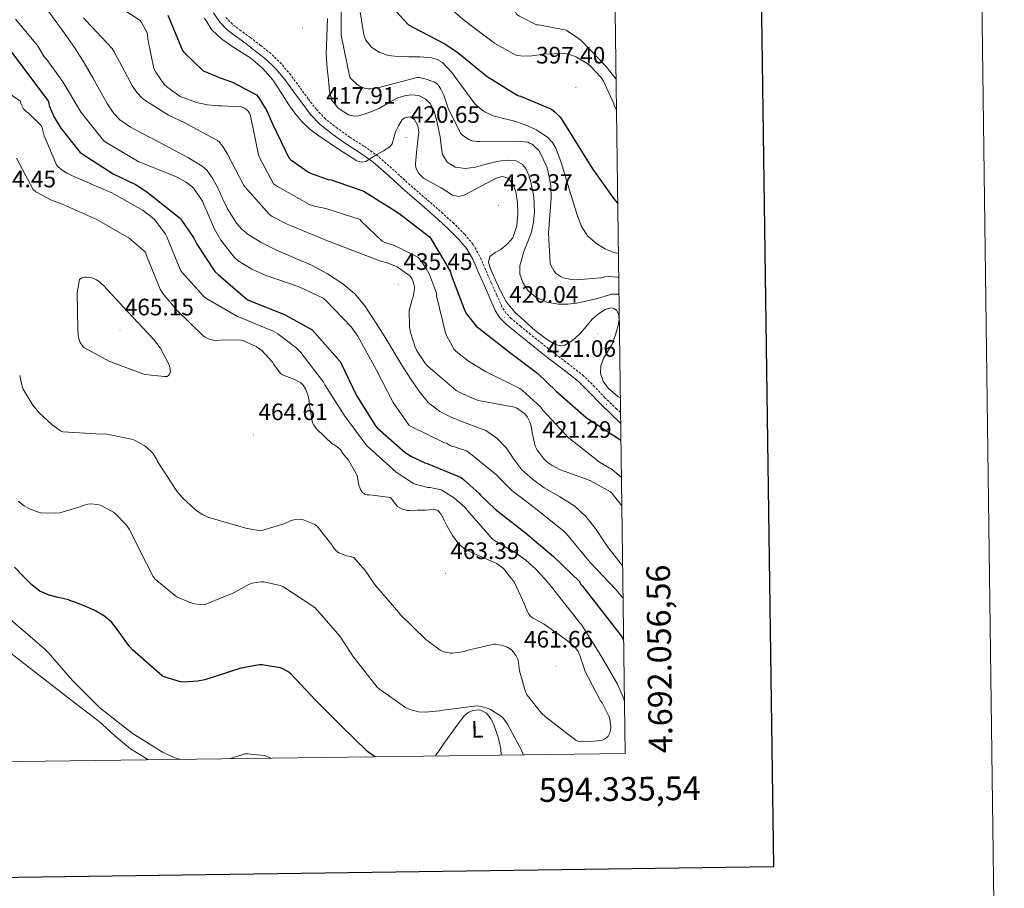
# Model space of a CAD drawing. Units: metres. Extents: x 590001 to 594495, y 4691606 to 4694634.
# Drawn here: x 594081 to 594495, y 4692000 to 4692366 of the extents above; entities that cross this region are included whole.
import ezdxf
from ezdxf.enums import TextEntityAlignment as Align

# ---------------------------------------------------------------- set-up
doc = ezdxf.new("R2010")
doc.units = ezdxf.units.M
doc.header["$MEASUREMENT"] = 0
doc.linetypes.add('TRAZOSX2', pattern=[1.5, 1, -0.5])
for name, color, linetype, lineweight in [('Carátula', 7, 'Continuous', 5), ('Level 21', 19, 'Continuous', 0), ('Level 36', 19, 'Continuous', 40), ('Level 37', 92, 'Continuous', 0), ('Level 4', 36, 'Continuous', 30), ('Level 41', 19, 'Continuous', 0), ('Level 5', 36, 'Continuous', 0), ('Level 61', 19, 'Continuous', 0), ('Level 63', 7, 'Continuous', 0), ('Level 7', 1, 'Continuous', 0)]:
    doc.layers.add(name, color=color, linetype=linetype, lineweight=lineweight)
doc.styles.add('Arial', font='ARIAL.TTF', dxfattribs={"height": 0.2})

# ---------------------------------------------------------------- blocks, each defined once
blk = doc.blocks.new('5PATER')
at = {"layer": 'Carátula', "linetype": 'Continuous', "lineweight": 5}
h = blk.add_hatch(color=250, dxfattribs=at)
edge = h.paths.add_edge_path()
edge.add_ellipse((0, 0), major_axis=(-1.33, -1.34), ratio=0.999422, start_angle=0, end_angle=360)

msp = doc.modelspace()

# ---------------------------------------------------------------- linework, layer by layer
at = {"layer": 'Level 21', "color": 19, "linetype": 'Continuous', "lineweight": 0}
msp.add_polyline3d([(594333.67, 4692195.81, 421.67), (594329.83, 4692199.39, 421.54), (594324.79, 4692204.27, 421.39), (594320.46, 4692208.9, 421.3), (594315.96, 4692213.36, 421.2), (594309.88, 4692218.1, 421.04), (594303.73, 4692222.76, 420.88), (594298.74, 4692226.73, 420.81), (594293.75, 4692230.7, 420.75), (594289.57, 4692234.09, 420.6), (594285.43, 4692237.55, 420.43), (594282.85, 4692240.19, 420.38), (594280.89, 4692243.31, 420.37), (594278.55, 4692248.45, 420.4), (594276.28, 4692253.61, 420.5), (594273.86, 4692259.25, 420.67), (594271.41, 4692264.88, 420.88), (594268.87, 4692269.31, 421.12), (594265.59, 4692273.26, 421.33), (594261.23, 4692277.62, 421.4), (594256.69, 4692281.77, 421.39), (594249.75, 4692287.79, 421.35), (594242.81, 4692293.81, 421.26), (594236.19, 4692299.87, 421.08), (594229.49, 4692305.84, 420.75), (594223.75, 4692309.88, 420.31), (594217.85, 4692313.71, 419.73), (594212.4, 4692317.53, 418.96), (594207.16, 4692321.65, 418.26), (594203.11, 4692325.94, 418.07), (594199.48, 4692330.61, 418.19), (594195.84, 4692335.61, 418.48), (594192.18, 4692340.59, 418.77), (594188.43, 4692345.09, 418.96), (594184.25, 4692349.17, 418.96), (594180.05, 4692352.51, 418.75), (594175.8, 4692355.76, 418.51), (594171.88, 4692358.61, 418.29), (594167.99, 4692361.52, 418.06), (594164.84, 4692364.88, 417.82), (594162.17, 4692368.69, 417.74)], dxfattribs=at)
at = {"layer": 'Level 21', "color": 19, "linetype": 'TRAZOSX2', "lineweight": 0}
msp.add_polyline3d([(594333.61, 4692200.24, 421.59), (594332.03, 4692201.71, 421.54), (594327.07, 4692206.51, 421.39), (594322.75, 4692211.13, 421.3), (594318.07, 4692215.76, 421.2), (594311.82, 4692220.63, 421.04), (594305.69, 4692225.29, 420.88), (594300.73, 4692229.23, 420.81), (594295.75, 4692233.19, 420.75), (594291.6, 4692236.56, 420.6), (594287.6, 4692239.9, 420.43), (594285.37, 4692242.18, 420.38), (594283.71, 4692244.83, 420.37), (594281.47, 4692249.76, 420.4), (594279.21, 4692254.89, 420.5), (594276.79, 4692260.51, 420.67), (594274.27, 4692266.31, 420.88), (594271.5, 4692271.14, 421.12), (594267.95, 4692275.42, 421.33), (594263.44, 4692279.93, 421.4), (594258.82, 4692284.16, 421.39), (594251.84, 4692290.2, 421.35), (594244.93, 4692296.19, 421.26), (594238.33, 4692302.24, 421.08), (594231.48, 4692308.34, 420.75), (594225.54, 4692312.53, 420.31), (594219.63, 4692316.36, 419.73), (594214.3, 4692320.09, 418.96), (594209.32, 4692324.01, 418.26), (594205.54, 4692328.02, 418.07), (594202.03, 4692332.53, 418.19), (594198.42, 4692337.49, 418.48), (594194.7, 4692342.56, 418.77), (594190.78, 4692347.26, 418.96), (594186.36, 4692351.56, 418.96), (594182.02, 4692355.03, 418.75), (594177.71, 4692358.32, 418.51), (594173.78, 4692361.18, 418.29), (594170.13, 4692363.91, 418.06), (594167.32, 4692366.9, 417.82)], dxfattribs=at)
at = {"layer": 'Level 36', "color": 92, "linetype": 'Continuous', "lineweight": 0}
for points in [[(593993.33, 4692169.01, 436.56), (594002.78, 4692160.84, 436.86), (594012.28, 4692152.75, 437.26), (594023.69, 4692143.58, 438.2), (594034.93, 4692134.19, 439.12), (594045.65, 4692124.46, 439.62), (594056.37, 4692114.73, 440.13), (594065.01, 4692107.95, 440.67), (594073.65, 4692101.17, 441.21), (594085.03, 4692092.29, 441.95), (594096.43, 4692083.44, 442.69), (594105.2, 4692076.68, 443.2), (594113.97, 4692069.93, 443.58), (594120.5, 4692064.03, 443.7), (594127.28, 4692058.48, 443.58), (594133.65, 4692054.48, 443.39), (594134.57, 4692053.9, 443.36)], [(594255.64, 4692055.5, 450.71), (594259.7, 4692061.29, 451.84), (594263.66, 4692066.91, 453.47), (594267.82, 4692072.43, 454.53), (594269.47, 4692073.79, 454.53), (594271.41, 4692074.67, 454.53), (594274.38, 4692074.87, 454.53), (594277.23, 4692073.45, 454.53), (594279.18, 4692070.97, 454.53), (594280.43, 4692068.2, 454.53), (594282.09, 4692063.36, 454.3), (594283.18, 4692058.48, 453.76), (594283.39, 4692055.87, 453.39)]]:
    msp.add_polyline3d(points, dxfattribs=at)
at = {"layer": 'Level 4', "color": 36, "linetype": 'Continuous', "lineweight": 30}
for points in [[(594233.78, 4692375.15, 400.01), (594244.31, 4692363.66, 400.01), (594245.82, 4692362.8, 400.01), (594259.7, 4692355.69, 400.01), (594265.27, 4692351.88, 400.01), (594277.5, 4692341.9, 400.01), (594290.42, 4692333.93, 400.01), (594291.54, 4692333.61, 400.01), (594304.5, 4692328.11, 400.01), (594306.07, 4692326.92, 400.01), (594308.12, 4692324.88, 400.01), (594308.6, 4692324.2, 400.01), (594321.78, 4692303.02, 400.01), (594330.84, 4692290.28, 400.01), (594332.42, 4692288.57, 400.01)], [(594142.97, 4692367.79, 425.01), (594149.14, 4692352.88, 425.01), (594149.72, 4692352.11, 425.01), (594157.82, 4692344.37, 425.01), (594158.97, 4692343.85, 425.01), (594164.95, 4692341.35, 425.01), (594170.14, 4692339.47, 425.01), (594180.28, 4692334.25, 425.01), (594181.3, 4692332.97, 425.01), (594184.7, 4692327.37, 425.01), (594187.1, 4692321.97, 425.01), (594193.97, 4692307.57, 425.01), (594194.77, 4692306.8, 425.01), (594202.17, 4692301.55, 425.01), (594203.29, 4692301.01, 425.01), (594210.55, 4692298.54, 425.01), (594211.8, 4692298.29, 425.01), (594225.49, 4692293.55, 425.01), (594227.09, 4692292.62, 425.01), (594240.31, 4692284.3, 425.01), (594253.24, 4692274.25, 425.01), (594253.91, 4692273.39, 425.01), (594261.85, 4692259.79, 425.01), (594262.45, 4692257.93, 425.01), (594267.99, 4692243.18, 425.01), (594268.76, 4692241.81, 425.01), (594272.89, 4692236.65, 425.01), (594273.94, 4692235.79, 425.01), (594286.84, 4692225.68, 425.01), (594298.87, 4692216.69, 425.01), (594306.58, 4692209.2, 425.01), (594319.28, 4692198.06, 425.01), (594320.47, 4692197.36, 425.01), (594333.33, 4692188.94, 425.01), (594333.77, 4692188.57, 425.01)], [(594073.37, 4692357.04, 450.01), (594092.7, 4692331.41, 450.01), (594092.76, 4692330.38, 450.01), (594093.08, 4692329.3, 450.01), (594095.06, 4692324.75, 450.01), (594097.82, 4692320.11, 450.01), (594105.97, 4692309.9, 450.01), (594106.87, 4692309.33, 450.01), (594119.86, 4692300.88, 450.01), (594129.59, 4692296.18, 450.01), (594133.68, 4692293.61, 450.01), (594135.99, 4692291.79, 450.01), (594147.73, 4692282.45, 450.01), (594148.37, 4692281.74, 450.01), (594153.88, 4692273.78, 450.01), (594155.13, 4692271.25, 450.01), (594162.77, 4692259.66, 450.01), (594164.18, 4692258.38, 450.01), (594176.31, 4692247.92, 450.01), (594177.97, 4692247.18, 450.01), (594192.02, 4692241.58, 450.01), (594203.77, 4692235.12, 450.01), (594215.41, 4692221.87, 450.01), (594215.89, 4692220.91, 450.01), (594222.48, 4692207.37, 450.01), (594230.39, 4692194.61, 450.01), (594231.25, 4692193.71, 450.01), (594242.93, 4692183.37, 450.01), (594245.56, 4692181.68, 450.01), (594251.22, 4692178.99, 450.01), (594252.18, 4692178.7, 450.01), (594266.48, 4692172.81, 450.01), (594267.54, 4692172.08, 450.01), (594274.1, 4692166.13, 450.01), (594274.71, 4692165.36, 450.01), (594280.82, 4692159.47, 450.01), (594293.59, 4692149.55, 450.01), (594305.46, 4692139.57, 450.01), (594316.34, 4692128.97, 450.01), (594316.98, 4692127.79, 450.01), (594317.62, 4692126.99, 450.01), (594333.88, 4692106.13, 450.01), (594334.9, 4692104.41, 450.01)], [(594230.32, 4692055.17, 450.01), (594228.57, 4692056.17, 450.01), (594227.03, 4692057.33, 450.01), (594215.9, 4692068.21, 450.01), (594205.18, 4692079.02, 450.01), (594194.84, 4692089.93, 450.01), (594193.88, 4692090.73, 450.01), (594191.35, 4692092.24, 450.01), (594190.26, 4692092.69, 450.01), (594182.55, 4692093.87, 450.01), (594181.53, 4692093.87, 450.01), (594173.72, 4692092.43, 450.01), (594158.52, 4692087.6, 450.01), (594155.51, 4692087.02, 450.01), (594149.69, 4692086.64, 450.01), (594148.22, 4692086.77, 450.01), (594141.75, 4692088.69, 450.01), (594140.54, 4692089.26, 450.01), (594128.12, 4692100.27, 450.01), (594126.84, 4692101.62, 450.01), (594124.31, 4692105.14, 450.01), (594121.78, 4692108.66, 450.01), (594119.29, 4692111.76, 450.01), (594116.31, 4692114.45, 450.01), (594112.45, 4692116.69, 450.01), (594108.37, 4692118.45, 450.01), (594104.45, 4692119.98, 450.01), (594100.5, 4692121.39, 450.01), (594096.75, 4692122.33, 450.01), (594092.98, 4692123.28, 450.01), (594089.08, 4692124.95, 450.01), (594085.72, 4692127.44, 450.01), (594082.04, 4692131.26, 450.01), (594078.36, 4692135.09, 450.01)]]:
    msp.add_polyline3d(points, dxfattribs=at)
at = {"layer": 'Level 5', "color": 36, "linetype": 'Continuous', "lineweight": 0}
for points in [[(594250.99, 4692398.28, 390.01), (594258.16, 4692396.33, 390.01), (594259.82, 4692396.52, 390.01), (594266.86, 4692396.4, 390.01), (594267.95, 4692396.17, 390.01), (594272.36, 4692394.64, 390.01), (594273.13, 4692394.22, 390.01), (594274.99, 4692392.84, 390.01), (594275.66, 4692392.14, 390.01), (594278.92, 4692387.69, 390.01), (594282.54, 4692381.16, 390.01), (594290, 4692368.08, 390.01), (594291.02, 4692367.34, 390.01), (594298.25, 4692363.76, 390.01), (594299.12, 4692363.72, 390.01), (594310.32, 4692361.64, 390.01), (594311.15, 4692361.23, 390.01), (594316.01, 4692357.96, 390.01), (594317.04, 4692357.04, 390.01), (594327.56, 4692346.16, 390.01), (594331.72, 4692340.97, 390.01)], [(594256.5, 4692375.4, 395.01), (594267.99, 4692365.42, 395.01), (594280.57, 4692355.95, 395.01), (594289.27, 4692351.08, 395.01), (594290.3, 4692350.83, 395.01), (594292.92, 4692350.51, 395.01), (594296.22, 4692350.57, 395.01), (594301.34, 4692351.37, 395.01), (594309.98, 4692351.63, 395.01), (594310.94, 4692351.5, 395.01), (594313.53, 4692350.76, 395.01), (594315.1, 4692350.09, 395.01), (594319.54, 4692347.44, 395.01), (594320.73, 4692346.48, 395.01), (594325.5, 4692341.52, 395.01), (594326.46, 4692339.95, 395.01), (594330.78, 4692330.35, 395.01), (594331.06, 4692329.39, 395.01), (594331.89, 4692327.79, 395.01)], [(594119.96, 4692372.97, 430.01), (594131.29, 4692365.45, 430.01), (594131.86, 4692364.69, 430.01), (594134.14, 4692360.65, 430.01), (594134.33, 4692359.79, 430.01), (594134.49, 4692357.58, 430.01), (594135.82, 4692351.49, 430.01), (594137.08, 4692345.23, 430.01), (594137.82, 4692343.76, 430.01), (594141.56, 4692338.45, 430.01), (594142.39, 4692337.65, 430.01), (594147.13, 4692334.13, 430.01), (594148.18, 4692333.55, 430.01), (594154.97, 4692330.99, 430.01), (594159.58, 4692329.9, 430.01), (594164.22, 4692329.49, 430.01), (594165.59, 4692329.58, 430.01), (594173.98, 4692329.13, 430.01), (594175.19, 4692328.62, 430.01), (594176.12, 4692327.95, 430.01), (594176.76, 4692327.28, 430.01), (594177.46, 4692326.16, 430.01), (594177.78, 4692325.33, 430.01), (594178.1, 4692323.98, 430.01), (594181.14, 4692308.85, 430.01), (594181.53, 4692307.76, 430.01), (594187.51, 4692296.62, 430.01), (594189.08, 4692295.53, 430.01), (594202.58, 4692287.89, 430.01), (594204.6, 4692287.18, 430.01), (594209.56, 4692286.22, 430.01), (594223.93, 4692281.61, 430.01), (594224.44, 4692280.97, 430.01), (594233.21, 4692272.56, 430.01), (594234.1, 4692272.11, 430.01), (594238.36, 4692270.7, 430.01), (594248.25, 4692265.68, 430.01), (594248.92, 4692265.01, 430.01), (594251.67, 4692261.29, 430.01), (594253.17, 4692258.48, 430.01), (594256.05, 4692250.51, 430.01), (594256.18, 4692249.39, 430.01), (594259.73, 4692234.35, 430.01), (594260.34, 4692232.75, 430.01), (594263.6, 4692226.86, 430.01), (594264.44, 4692226, 430.01), (594269.59, 4692221.87, 430.01), (594276.72, 4692217.52, 430.01), (594291.25, 4692210.32, 430.01), (594292.37, 4692209.55, 430.01), (594300.02, 4692202.48, 430.01), (594300.92, 4692201.2, 430.01), (594311.83, 4692189.49, 430.01), (594312.66, 4692188.91, 430.01), (594324.85, 4692179.34, 430.01), (594330.1, 4692176.17, 430.01), (594333.98, 4692173.05, 430.01)], [(594215.9, 4692374.57, 410.01), (594215.96, 4692359.4, 410.01), (594219.61, 4692341.52, 410.01), (594220.25, 4692340.75, 410.01), (594222.55, 4692338.64, 410.01), (594223.48, 4692338.03, 410.01), (594225.69, 4692336.97, 410.01), (594227.48, 4692336.68, 410.01), (594228.31, 4692336.68, 410.01), (594232.25, 4692337.29, 410.01), (594233.02, 4692337.55, 410.01), (594247.96, 4692341.55, 410.01), (594248.76, 4692341.48, 410.01), (594251.8, 4692340.81, 410.01), (594255.26, 4692339.53, 410.01), (594256.38, 4692338.76, 410.01), (594257.08, 4692338, 410.01), (594258.01, 4692336.59, 410.01), (594259.23, 4692334.06, 410.01), (594261.24, 4692328.17, 410.01), (594266.33, 4692317.87, 410.01), (594267.16, 4692317.1, 410.01), (594270.01, 4692315.18, 410.01), (594271.1, 4692314.8, 410.01), (594273.24, 4692314.51, 410.01), (594274.17, 4692314.51, 410.01), (594290.04, 4692314.67, 410.01), (594294.58, 4692314.16, 410.01), (594295.35, 4692313.87, 410.01), (594296.38, 4692313.32, 410.01), (594297.18, 4692312.75, 410.01), (594299.03, 4692310.92, 410.01), (594299.48, 4692310.25, 410.01), (594302.61, 4692303.79, 410.01), (594303.06, 4692302.35, 410.01), (594304.25, 4692295.76, 410.01), (594304.47, 4692290.83, 410.01), (594303.32, 4692275.85, 410.01), (594303.96, 4692263.21, 410.01), (594304.25, 4692262.41, 410.01), (594305.65, 4692259.85, 410.01), (594306.55, 4692258.92, 410.01), (594308.34, 4692257.64, 410.01), (594309.21, 4692257.2, 410.01), (594310.17, 4692256.84, 410.01), (594313.05, 4692256.27, 410.01), (594315.13, 4692256.17, 410.01), (594325.33, 4692256.97, 410.01), (594327.06, 4692257.39, 410.01), (594328.69, 4692257.55, 410.01), (594332.37, 4692257.36, 410.01), (594332.84, 4692257.26, 410.01)], [(594223.54, 4692371.72, 405.01), (594224.51, 4692365.63, 405.01), (594225.56, 4692359.53, 405.01), (594226.4, 4692357.24, 405.01), (594228.68, 4692354.29, 405.01), (594231.86, 4692352.11, 405.01), (594235.84, 4692350.8, 405.01), (594239.9, 4692350.32, 405.01), (594244.52, 4692350.24, 405.01), (594249.14, 4692350.16, 405.01), (594254.04, 4692349.73, 405.01), (594256.4, 4692349.09, 405.01), (594258.58, 4692347.82, 405.01), (594262.62, 4692343.56, 405.01), (594265.98, 4692338.99, 405.01), (594269.14, 4692334.56, 405.01), (594272.44, 4692330.19, 405.01), (594275.9, 4692327.26, 405.01), (594280.02, 4692325.32, 405.01), (594284.29, 4692324.23, 405.01), (594288.57, 4692323.21, 405.01), (594293.44, 4692321.56, 405.01), (594298.2, 4692319.47, 405.01), (594303.03, 4692316.24, 405.01), (594304.96, 4692314.15, 405.01), (594306.36, 4692311.69, 405.01), (594308.57, 4692305.68, 405.01), (594310.49, 4692299.6, 405.01), (594312.15, 4692294.04, 405.01), (594313.81, 4692288.49, 405.01), (594315.41, 4692283.54, 405.01), (594317.24, 4692278.64, 405.01), (594319.92, 4692274.58, 405.01), (594323.73, 4692271.31, 405.01), (594327.21, 4692269.23, 405.01), (594330.87, 4692267.69, 405.01), (594332.71, 4692267.34, 405.01)], [(594091.7, 4692370.7, 440.01), (594095.47, 4692365.52, 440.01), (594099.22, 4692360.33, 440.01), (594103.59, 4692354.09, 440.01), (594107.74, 4692347.69, 440.01), (594111.36, 4692341.39, 440.01), (594114.87, 4692335.02, 440.01), (594117.4, 4692330.58, 440.01), (594120.25, 4692326.29, 440.01), (594122.75, 4692323.66, 440.01), (594127.22, 4692320.58, 440.01), (594132.02, 4692317.97, 440.01), (594138.69, 4692314.46, 440.01), (594145.37, 4692310.96, 440.01), (594151.43, 4692307.71, 440.01), (594157.37, 4692304.14, 440.01), (594159.49, 4692302.27, 440.01), (594161.93, 4692298.76, 440.01), (594163.99, 4692294.96, 440.01), (594166.01, 4692290.51, 440.01), (594168.05, 4692286.06, 440.01), (594171.81, 4692280.15, 440.01), (594174.08, 4692277.51, 440.01), (594176.76, 4692275.25, 440.01), (594182.49, 4692271.8, 440.01), (594188.44, 4692268.91, 440.01), (594195.93, 4692265.63, 440.01), (594203.41, 4692262.32, 440.01), (594210.18, 4692258.75, 440.01), (594216.63, 4692254.54, 440.01), (594221.68, 4692250.24, 440.01), (594225.91, 4692245.2, 440.01), (594230.49, 4692238.4, 440.01), (594234.84, 4692231.47, 440.01), (594238.16, 4692225.85, 440.01), (594241.49, 4692220.24, 440.01), (594244.98, 4692214.73, 440.01), (594248.66, 4692209.33, 440.01), (594252.62, 4692204.54, 440.01), (594257.52, 4692200.72, 440.01), (594262.27, 4692198.34, 440.01), (594267.12, 4692196.3, 440.01), (594272.03, 4692194.55, 440.01), (594276.92, 4692192.65, 440.01), (594281.58, 4692189.4, 440.01), (594285.56, 4692185.26, 440.01), (594288.74, 4692180.6, 440.01), (594292.05, 4692176.08, 440.01), (594296.61, 4692172.13, 440.01), (594301.46, 4692168.56, 440.01), (594308.03, 4692164.78, 440.01), (594314.45, 4692160.75, 440.01), (594318.98, 4692156.36, 440.01), (594322.9, 4692151.44, 440.01), (594325.44, 4692147.65, 440.01), (594327.99, 4692143.89, 440.01), (594333.95, 4692136.35, 440.01), (594334.48, 4692135.74, 440.01)], [(594078.71, 4692366.03, 445.01), (594088.04, 4692354.92, 445.01), (594090.78, 4692350.26, 445.01), (594091.96, 4692349.01, 445.01), (594098.65, 4692339.6, 445.01), (594106.36, 4692326.7, 445.01), (594115.8, 4692314.93, 445.01), (594116.95, 4692314.06, 445.01), (594130.68, 4692306, 445.01), (594132.21, 4692305.39, 445.01), (594146.9, 4692299.5, 445.01), (594150.71, 4692297.39, 445.01), (594152.98, 4692295.6, 445.01), (594153.75, 4692294.77, 445.01), (594157.49, 4692289.36, 445.01), (594158.07, 4692287.92, 445.01), (594160.22, 4692283.16, 445.01), (594162.58, 4692277.52, 445.01), (594165.21, 4692272.97, 445.01), (594171, 4692265.58, 445.01), (594172.6, 4692264.27, 445.01), (594178.33, 4692260.72, 445.01), (594183.89, 4692258.16, 445.01), (594198.33, 4692253.29, 445.01), (594208.37, 4692248.4, 445.01), (594209.65, 4692247.31, 445.01), (594220.21, 4692236.33, 445.01), (594223, 4692232.4, 445.01), (594230.71, 4692218.38, 445.01), (594237.91, 4692204.46, 445.01), (594244.66, 4692194.83, 445.01), (594245.49, 4692194.32, 445.01), (594259.44, 4692187.53, 445.01), (594260.28, 4692187.28, 445.01), (594261.2, 4692186.83, 445.01), (594261.88, 4692186.35, 445.01), (594262.74, 4692185.97, 445.01), (594263.7, 4692185.77, 445.01), (594268.82, 4692184.05, 445.01), (594269.65, 4692183.53, 445.01), (594281.68, 4692173.68, 445.01), (594282.26, 4692172.94, 445.01), (594287.92, 4692167.34, 445.01), (594297.78, 4692159.79, 445.01), (594309.91, 4692150.16, 445.01), (594310.84, 4692149.1, 445.01), (594320.88, 4692137.01, 445.01), (594331.67, 4692125.68, 445.01), (594334.66, 4692122.16, 445.01)], [(594107.42, 4692366.61, 435.01), (594108.38, 4692365.58, 435.01), (594119.51, 4692353.77, 435.01), (594120.5, 4692352.08, 435.01), (594128.02, 4692337.84, 435.01), (594129.91, 4692335.18, 435.01), (594132.15, 4692332.75, 435.01), (594133.21, 4692331.89, 435.01), (594143.16, 4692325.61, 435.01), (594149.88, 4692322.57, 435.01), (594163.89, 4692314.93, 435.01), (594164.69, 4692314.16, 435.01), (594166.42, 4692311.98, 435.01), (594167.96, 4692309.39, 435.01), (594174.97, 4692295.98, 435.01), (594175.61, 4692295.12, 435.01), (594185.75, 4692283.69, 435.01), (594186.84, 4692282.93, 435.01), (594193.14, 4692279.6, 435.01), (594194.65, 4692279.05, 435.01), (594208.76, 4692273.23, 435.01), (594233.01, 4692263.89, 435.01), (594234.93, 4692263.5, 435.01), (594238.9, 4692262, 435.01), (594239.61, 4692261.61, 435.01), (594244.82, 4692257.84, 435.01), (594245.69, 4692256.72, 435.01), (594246.23, 4692255.47, 435.01), (594246.84, 4692253.23, 435.01), (594246.84, 4692252.4, 435.01), (594246.29, 4692248.97, 435.01), (594245.81, 4692247.89, 435.01), (594244.6, 4692243.21, 435.01), (594244.76, 4692236.21, 435.01), (594245.14, 4692233.97, 435.01), (594247.09, 4692227.82, 435.01), (594247.67, 4692226.61, 435.01), (594251.51, 4692220.72, 435.01), (594252.56, 4692219.63, 435.01), (594264.4, 4692209.58, 435.01), (594265.68, 4692208.78, 435.01), (594272.53, 4692205.71, 435.01), (594273.78, 4692205.36, 435.01), (594289.04, 4692202.45, 435.01), (594289.91, 4692202.03, 435.01), (594293.14, 4692199.82, 435.01), (594294.42, 4692198.35, 435.01), (594295.35, 4692196.65, 435.01), (594295.92, 4692195.09, 435.01), (594296.21, 4692193.84, 435.01), (594296.4, 4692191.89, 435.01), (594297.72, 4692186.03, 435.01), (594298.39, 4692184.72, 435.01), (594301.33, 4692180.69, 435.01), (594302.71, 4692179.37, 435.01), (594304.85, 4692177.87, 435.01), (594307.99, 4692176.27, 435.01), (594320.82, 4692171.6, 435.01), (594329.43, 4692166.8, 435.01), (594330.07, 4692166.16, 435.01), (594334.14, 4692160.93, 435.01)], [(594158.38, 4692366.51, 420.01), (594161.46, 4692361.65, 420.01), (594165.64, 4692357.72, 420.01), (594170.3, 4692354.38, 420.01), (594174.11, 4692352.06, 420.01), (594177.88, 4692349.68, 420.01), (594182.85, 4692345.44, 420.01), (594187.13, 4692340.53, 420.01), (594190.57, 4692335.27, 420.01), (594193.94, 4692330, 420.01), (594196.45, 4692326.46, 420.01), (594199.19, 4692323.09, 420.01), (594202.87, 4692319.58, 420.01), (594206.94, 4692316.56, 420.01), (594211.29, 4692313.65, 420.01), (594215.67, 4692310.77, 420.01), (594219.1, 4692308.54, 420.01), (594222.55, 4692306.35, 420.01), (594224.46, 4692305.74, 420.01), (594226.39, 4692306.13, 420.01), (594228.67, 4692307.57, 420.01), (594230.93, 4692309.04, 420.01), (594233.75, 4692310.52, 420.01), (594236.47, 4692312.24, 420.01), (594237.46, 4692313.59, 420.01), (594238.15, 4692316.1, 420.01), (594238.84, 4692318.64, 420.01), (594240.09, 4692321.16, 420.01), (594241.56, 4692323.56, 420.01), (594242.66, 4692324.46, 420.01), (594244.99, 4692324.85, 420.01)], [(594210.2, 4692366.35, 415.01), (594209.66, 4692351.15, 415.01), (594210.08, 4692345.41, 415.01), (594210.59, 4692340.52, 415.01), (594211.1, 4692335.63, 415.01), (594212.06, 4692331.92, 415.01), (594214.68, 4692328.56, 415.01), (594219.06, 4692325.72, 415.01), (594221.26, 4692325.18, 415.01), (594223.45, 4692325.33, 415.01), (594227.77, 4692326.71, 415.01), (594232.09, 4692328.62, 415.01), (594235.92, 4692330.79, 415.01), (594239.8, 4692332.91, 415.01), (594242.7, 4692333.81, 415.01), (594245.62, 4692334.16, 415.01), (594248.67, 4692333.92, 415.01), (594251.64, 4692332.36, 415.01), (594253.39, 4692330.53, 415.01), (594254.99, 4692327.57, 415.01), (594255.93, 4692324.36, 415.01), (594256.83, 4692320.42, 415.01), (594257.62, 4692316.46, 415.01), (594258.12, 4692312.75, 415.01), (594258.71, 4692309.04, 415.01), (594260.64, 4692305.76, 415.01), (594263.96, 4692303.69, 415.01), (594268.29, 4692303.1, 415.01), (594272.6, 4692303.72, 415.01), (594276.48, 4692304.79, 415.01), (594280.37, 4692305.84, 415.01), (594283.34, 4692306.38, 415.01), (594286.33, 4692306.7, 415.01), (594289.37, 4692306.44, 415.01), (594292.28, 4692304.81, 415.01), (594293.78, 4692303.11, 415.01), (594295.07, 4692300.35, 415.01), (594295.83, 4692297.39, 415.01), (594297.08, 4692291.13, 415.01), (594297.43, 4692284.88, 415.01), (594296.98, 4692280.35, 415.01), (594295.93, 4692275.85, 415.01), (594294.47, 4692271.94, 415.01), (594292.98, 4692268.08, 415.01), (594292.02, 4692265.11, 415.01), (594291.22, 4692262.12, 415.01), (594291.25, 4692258.58, 415.01), (594292.53, 4692255.02, 415.01), (594294.78, 4692251.52, 415.01), (594297.97, 4692248.84, 415.01), (594302.66, 4692246.74, 415.01), (594307.51, 4692245.96, 415.01), (594311.39, 4692245.98, 415.01), (594315.25, 4692246.41, 415.01)], [(594071.51, 4692338, 455.01), (594080.76, 4692331.54, 455.01), (594081.14, 4692330.26, 455.01), (594082.1, 4692328.3, 455.01), (594083.26, 4692327.15, 455.01), (594084.25, 4692326.42, 455.01), (594089.53, 4692321.23, 455.01), (594089.94, 4692320.21, 455.01), (594090.81, 4692316.91, 455.01), (594096.12, 4692304.46, 455.01), (594096.73, 4692303.82, 455.01), (594098.45, 4692302.42, 455.01), (594100.5, 4692301.14, 455.01), (594102.84, 4692300.08, 455.01), (594118.01, 4692293.49, 455.01), (594119, 4692293.01, 455.01), (594132.53, 4692285.36, 455.01), (594136.34, 4692282.48, 455.01), (594137.4, 4692281.46, 455.01), (594142.01, 4692275.47, 455.01), (594142.52, 4692274.26, 455.01), (594148.31, 4692260.21, 455.01), (594148.98, 4692259.22, 455.01), (594158.13, 4692249.1, 455.01), (594158.93, 4692248.53, 455.01), (594172.28, 4692240.78, 455.01), (594173.11, 4692240.43, 455.01), (594187.38, 4692234.54, 455.01), (594189.21, 4692233.49, 455.01), (594196.85, 4692227.66, 455.01), (594198.93, 4692225.55, 455.01), (594208.53, 4692213.01, 455.01), (594209.08, 4692211.98, 455.01), (594217.27, 4692199.21, 455.01), (594226.8, 4692186.25, 455.01), (594227.6, 4692185.49, 455.01), (594239.19, 4692175.05, 455.01), (594246.39, 4692170.32, 455.01), (594247.19, 4692170, 455.01)], [(594244.99, 4692324.85, 420.01), (594246.9, 4692323.85, 420.01), (594248.31, 4692321.25, 420.01), (594248.7, 4692318.51, 420.01), (594248.3, 4692314.89, 420.01), (594247.89, 4692311.28, 420.01), (594247.57, 4692308.19, 420.01), (594247.29, 4692305.1, 420.01), (594247.46, 4692303.39, 420.01), (594248.67, 4692300.98, 420.01), (594250.65, 4692299.05, 420.01), (594254.39, 4692296.89, 420.01), (594258.13, 4692294.96, 420.01), (594260.48, 4692293.42, 420.01), (594262.87, 4692291.92, 420.01), (594265.47, 4692291.35, 420.01), (594268.09, 4692292.01, 420.01), (594270.95, 4692293.56, 420.01), (594273.81, 4692295.12, 420.01), (594277.54, 4692297.08, 420.01), (594281.27, 4692299.02, 420.01), (594283.82, 4692299.74, 420.01), (594286.36, 4692298.99, 420.01), (594288.47, 4692296.38, 420.01), (594289.53, 4692293.29, 420.01), (594290.27, 4692288.73, 420.01), (594290.39, 4692284.17, 420.01), (594289.98, 4692279.02, 420.01), (594288.25, 4692273.96, 420.01), (594285.95, 4692271.22, 420.01), (594283.29, 4692269.04, 420.01), (594280.78, 4692267.71, 420.01), (594278.52, 4692266.09, 420.01), (594278.04, 4692263.48, 420.01), (594278.87, 4692260.78, 420.01), (594279.97, 4692258.28, 420.01), (594281.11, 4692255.79, 420.01), (594283.23, 4692251.22, 420.01), (594285.59, 4692246.76, 420.01), (594289.13, 4692242.54, 420.01), (594293.27, 4692238.8, 420.01), (594297.74, 4692234.85, 420.01), (594302.49, 4692231.15, 420.01), (594306.32, 4692228.95, 420.01), (594308.34, 4692228.43, 420.01), (594310.23, 4692228.62, 420.01), (594313.47, 4692230.57, 420.01), (594316.44, 4692233.36, 420.01), (594319.1, 4692236.5, 420.01), (594321.75, 4692239.63, 420.01), (594324.37, 4692241.83, 420.01), (594327.19, 4692243.63, 420.01), (594329.61, 4692244.36, 420.01), (594330.86, 4692244.17, 420.01), (594331.89, 4692243.4, 420.01), (594332.75, 4692241.82, 420.01), (594333.04, 4692239.32, 420.01), (594332.63, 4692236.88, 420.01), (594331.54, 4692232.98, 420.01), (594330.07, 4692229.13, 420.01), (594328.27, 4692226.09, 420.01), (594326.45, 4692223.05, 420.01), (594325.37, 4692219.88, 420.01), (594325.2, 4692216.65, 420.01), (594326.3, 4692213.42, 420.01), (594328.5, 4692210.48, 420.01), (594332.56, 4692207.08, 420.01), (594333.53, 4692206.51, 420.01)], [(594079.25, 4692307.54, 460.01), (594086.17, 4692294.22, 460.01), (594087.35, 4692293.36, 460.01), (594093.91, 4692289.78, 460.01), (594099.09, 4692287.79, 460.01), (594113.01, 4692281.68, 460.01), (594126.65, 4692273.74, 460.01), (594133.53, 4692267.92, 460.01), (594134.01, 4692266.42, 460.01), (594139.64, 4692252.3, 460.01), (594140.73, 4692250.61, 460.01), (594147.03, 4692243.09, 460.01), (594157.78, 4692232.62, 460.01), (594158.52, 4692232.11, 460.01), (594160.34, 4692231.18, 460.01), (594162.13, 4692230.74, 460.01), (594163.86, 4692230.64, 460.01), (594166.26, 4692230.9, 460.01), (594173.97, 4692230.77, 460.01), (594174.84, 4692230.51, 460.01), (594180.21, 4692228.05, 460.01), (594181.62, 4692227.09, 460.01), (594182.48, 4692226.38, 460.01), (594187.03, 4692221.46, 460.01), (594187.54, 4692220.5, 460.01), (594190.36, 4692216.72, 460.01), (594191.28, 4692216.21, 460.01), (594196.05, 4692214.38, 460.01), (594198.84, 4692212.88, 460.01), (594200.02, 4692211.73, 460.01), (594200.72, 4692210.7, 460.01), (594201.14, 4692209.9, 460.01), (594201.94, 4692207.7, 460.01), (594202.45, 4692205.23, 460.01), (594202.48, 4692204.24, 460.01), (594203.89, 4692195.86, 460.01), (594204.4, 4692194.96, 460.01), (594205.62, 4692193.42, 460.01), (594212.37, 4692186.96, 460.01), (594213.14, 4692186.64, 460.01), (594215.7, 4692184.72, 460.01), (594216.69, 4692183.02, 460.01), (594219, 4692180.11, 460.01), (594222.87, 4692173.39, 460.01), (594222.96, 4692171.82, 460.01), (594223.41, 4692169.62, 460.01), (594224.05, 4692167.76, 460.01), (594224.79, 4692166.61, 460.01), (594225.81, 4692165.81, 460.01), (594226.87, 4692165.58, 460.01), (594227.83, 4692165.58, 460.01), (594236.76, 4692164.46, 460.01), (594237.33, 4692163.79, 460.01), (594238.36, 4692162.22, 460.01), (594239.67, 4692160.69, 460.01), (594240.72, 4692160.05, 460.01), (594241.94, 4692159.5, 460.01), (594243.76, 4692158.99, 460.01), (594244.82, 4692158.99, 460.01), (594248.15, 4692159.04, 460.01), (594251.48, 4692159.09, 460.01), (594253.22, 4692159.29, 460.01), (594254.96, 4692159.47, 460.01), (594256.66, 4692158.9, 460.01), (594258, 4692157.58, 460.01), (594259.4, 4692154.94, 460.01), (594260.63, 4692152.3, 460.01)], [(594133.43, 4692216.24, 465.01), (594132.47, 4692216.59, 465.01), (594118.13, 4692221.94, 465.01), (594107.54, 4692227.73, 465.01), (594106.58, 4692228.91, 465.01), (594106.07, 4692229.74, 465.01), (594105.27, 4692231.92, 465.01), (594105.11, 4692232.78, 465.01), (594105.01, 4692235.44, 465.01), (594104.76, 4692250.7, 465.01), (594105.78, 4692256.4, 465.01), (594106.71, 4692257.01, 465.01), (594107.7, 4692257.3, 465.01), (594108.63, 4692257.33, 465.01), (594110.39, 4692257.14, 465.01), (594111.83, 4692256.72, 465.01), (594112.89, 4692256.21, 465.01), (594113.56, 4692255.76, 465.01), (594115.86, 4692253.78, 465.01), (594126.13, 4692242.7, 465.01), (594136.92, 4692231.22, 465.01), (594139.64, 4692227.47, 465.01), (594143.22, 4692220.98, 465.01), (594143.6, 4692219.86, 465.01), (594144.02, 4692217.62, 465.01), (594143.76, 4692216.69, 465.01), (594143.32, 4692215.95, 465.01), (594142.64, 4692215.47, 465.01), (594141.36, 4692215.41, 465.01), (594133.43, 4692216.24, 465.01)], [(594315.25, 4692246.41, 415.01), (594319.53, 4692247.29, 415.01), (594323.77, 4692248.27, 415.01), (594326.81, 4692249.18, 415.01), (594329.85, 4692250.09, 415.01), (594332.94, 4692250.14, 415.01)], [(594274.8, 4692139.6, 460.01), (594278.29, 4692138.06, 460.01), (594281.53, 4692136.62, 460.01), (594284.28, 4692134.57, 460.01), (594286.18, 4692132.14, 460.01), (594288.09, 4692129.71, 460.01), (594289.02, 4692128.59, 460.01), (594293.24, 4692119.47, 460.01), (594293.69, 4692117.9, 460.01), (594294.9, 4692115.37, 460.01), (594295.51, 4692114.48, 460.01), (594296.63, 4692113.64, 460.01), (594301.43, 4692111.05, 460.01), (594309.72, 4692105.07, 460.01), (594310.81, 4692104.49, 460.01), (594313.85, 4692101.96, 460.01), (594314.68, 4692101.04, 460.01), (594315.74, 4692099.44, 460.01), (594316.54, 4692097.77, 460.01), (594318.26, 4692092.49, 460.01), (594318.42, 4692091.63, 460.01), (594325.27, 4692078.7, 460.01), (594325.91, 4692077.8, 460.01), (594328.76, 4692072.27, 460.01), (594329.21, 4692070.96, 460.01), (594329.5, 4692067.44, 460.01), (594329.43, 4692066.41, 460.01), (594329.14, 4692065.16, 460.01), (594328.44, 4692063.85, 460.01), (594327.29, 4692062.83, 460.01), (594326.01, 4692062.19, 460.01), (594320.31, 4692061.48, 460.01), (594316.82, 4692061.61, 460.01), (594315.86, 4692061.77, 460.01), (594314.9, 4692062.06, 460.01), (594302.1, 4692071.98, 460.01), (594300.41, 4692073.52, 460.01), (594294.3, 4692081.17, 460.01), (594293.56, 4692082.48, 460.01), (594291.1, 4692091.37, 460.01), (594290.46, 4692095.79, 460.01), (594290.23, 4692096.59, 460.01), (594289.72, 4692097.71, 460.01), (594288.44, 4692099.4, 460.01), (594287.8, 4692100.01, 460.01), (594285.98, 4692101.29, 460.01), (594285.21, 4692101.68, 460.01), (594284.02, 4692102.09, 460.01), (594281.08, 4692102.61, 460.01), (594280.25, 4692102.64, 460.01), (594268.82, 4692099.89, 460.01), (594267.9, 4692099.53, 460.01), (594262.9, 4692098.86, 460.01), (594261.88, 4692098.86, 460.01), (594258.84, 4692099.47, 460.01), (594257.66, 4692100.01, 460.01), (594251.57, 4692104.62, 460.01), (594240.88, 4692115.15, 460.01), (594240.28, 4692115.95, 460.01), (594230.36, 4692127.31, 460.01), (594226.07, 4692133.68, 460.01), (594221.24, 4692139.09, 460.01), (594219.99, 4692139.5, 460.01), (594218.2, 4692139.86, 460.01), (594214.93, 4692141.1, 460.01), (594213.78, 4692142.1, 460.01), (594212.6, 4692143.5, 460.01), (594212.05, 4692144.46, 460.01), (594205.91, 4692152.3, 460.01), (594204.6, 4692153.17, 460.01), (594199.73, 4692155.18, 460.01), (594198.64, 4692155.25, 460.01), (594195.96, 4692154.99, 460.01), (594194.87, 4692154.67, 460.01), (594192.24, 4692153.42, 460.01), (594182.07, 4692150.38, 460.01), (594181.01, 4692150.45, 460.01), (594175.73, 4692151.44, 460.01), (594159.76, 4692156.21, 460.01), (594157.43, 4692157.33, 460.01), (594154.64, 4692159.25, 460.01), (594149.3, 4692164.11, 460.01), (594146.8, 4692167.06, 460.01), (594138.64, 4692179.54, 460.01), (594138.29, 4692180.43, 460.01), (594137.11, 4692182.45, 460.01), (594136.56, 4692183.15, 460.01), (594133.81, 4692185.84, 460.01), (594132.98, 4692186.42, 460.01), (594128.6, 4692188.69, 460.01), (594127.64, 4692189.01, 460.01), (594116.5, 4692191.22, 460.01), (594115.03, 4692191.15, 460.01), (594098.77, 4692192.05, 460.01), (594097.75, 4692192.59, 460.01), (594094.2, 4692195.09, 460.01), (594088.53, 4692200.24, 460.01), (594086, 4692203.41, 460.01), (594082.04, 4692210.16, 460.01), (594081.43, 4692211.79, 460.01), (594080.53, 4692215.82, 460.01)], [(594247.19, 4692170, 455.01), (594252.53, 4692168.69, 455.01), (594253.46, 4692168.62, 455.01), (594258.1, 4692167.6, 455.01), (594258.84, 4692167.25, 455.01), (594263.73, 4692164.11, 455.01), (594268.24, 4692160.17, 455.01), (594269.01, 4692159.12, 455.01), (594279.67, 4692146.83, 455.01), (594280.56, 4692146.32, 455.01), (594284.88, 4692143.77, 455.01), (594289.2, 4692141.23, 455.01), (594293.8, 4692137.99, 455.01), (594297.97, 4692134.16, 455.01), (594301.45, 4692130.47, 455.01), (594304.69, 4692126.61, 455.01), (594307.12, 4692123.48, 455.01), (594309.56, 4692120.37, 455.01), (594312.95, 4692116.08, 455.01), (594316.34, 4692111.79, 455.01), (594317.05, 4692110.99, 455.01), (594325.34, 4692097.84, 455.01), (594332.38, 4692085.8, 455.01), (594334.78, 4692080.24, 455.01), (594335.25, 4692078.55, 455.01)], [(594027.16, 4692167.25, 445.01), (594036.92, 4692160.34, 445.01), (594037.46, 4692159.7, 445.01), (594042.23, 4692153.87, 445.01), (594047, 4692148.05, 445.01), (594051.12, 4692142.25, 445.01), (594055.25, 4692136.46, 445.01), (594061.86, 4692128.78, 445.01), (594068.76, 4692121.36, 445.01), (594073.38, 4692116.56, 445.01), (594078.01, 4692111.76, 445.01), (594078.84, 4692111.09, 445.01), (594091.19, 4692100.56, 445.01), (594092.54, 4692099.09, 445.01), (594102.81, 4692087.25, 445.01), (594114.36, 4692075.76, 445.01), (594127.86, 4692065.14, 445.01), (594140.69, 4692057.14, 445.01), (594145.88, 4692054.74, 445.01), (594148.01, 4692054.08, 445.01)], [(594292.57, 4692056, 455.01), (594292.5, 4692056.33, 455.01), (594291.96, 4692057.93, 455.01), (594286.1, 4692068.81, 455.01), (594284.31, 4692071.31, 455.01), (594283.51, 4692072.14, 455.01), (594278.84, 4692075.09, 455.01), (594277.82, 4692075.53, 455.01), (594275, 4692076.37, 455.01), (594273.24, 4692076.65, 455.01), (594258.78, 4692074.8, 455.01), (594257.53, 4692074.48, 455.01), (594251.29, 4692073.93, 455.01), (594248.6, 4692074.13, 455.01), (594244.82, 4692075.12, 455.01), (594243.06, 4692075.85, 455.01), (594232.09, 4692083.57, 455.01), (594231.06, 4692084.49, 455.01), (594220.89, 4692097.49, 455.01), (594220.12, 4692098.7, 455.01), (594215.35, 4692105.97, 455.01), (594204.95, 4692117.9, 455.01), (594203.96, 4692118.61, 455.01), (594191.35, 4692126.86, 455.01), (594190.26, 4692127.28, 455.01), (594183.32, 4692128.91, 455.01), (594182.16, 4692128.91, 455.01), (594178.42, 4692128.27, 455.01), (594176.98, 4692127.7, 455.01), (594171.09, 4692124.4, 455.01), (594158.29, 4692119.25, 455.01), (594156.69, 4692119.28, 455.01), (594154.04, 4692119.66, 455.01), (594151.96, 4692120.27, 455.01), (594146.77, 4692122.61, 455.01), (594145.68, 4692123.28, 455.01), (594137.59, 4692130, 455.01), (594136.79, 4692131.09, 455.01), (594133.91, 4692136.62, 455.01), (594126.71, 4692151.06, 455.01), (594125.56, 4692152.72, 455.01), (594120.82, 4692157.71, 455.01), (594119.99, 4692158.29, 455.01), (594114.55, 4692161.14, 455.01), (594113.08, 4692161.52, 455.01), (594110.68, 4692161.81, 455.01), (594109.2, 4692161.65, 455.01), (594107.32, 4692161.1, 455.01), (594106.39, 4692160.69, 455.01), (594097.4, 4692157.94, 455.01), (594095.8, 4692157.78, 455.01), (594089.46, 4692157.97, 455.01), (594088.44, 4692158.19, 455.01), (594084.4, 4692159.76, 455.01), (594082.48, 4692160.85, 455.01), (594079.92, 4692162.9, 455.01)], [(594260.63, 4692152.3, 460.01), (594262.81, 4692148.39, 460.01), (594265.49, 4692144.75, 460.01), (594268.25, 4692142.68, 460.01), (594271.32, 4692141.13, 460.01), (594274.8, 4692139.6, 460.01)], [(594169.3, 4692054.36, 445.01), (594175.32, 4692056.37, 445.01), (594176.44, 4692056.4, 445.01), (594183.54, 4692055.6, 445.01), (594184.85, 4692055.22, 445.01), (594186.27, 4692054.59, 445.01)]]:
    msp.add_polyline3d(points, dxfattribs=at)
at = {"layer": 'Level 61', "color": 19, "linetype": 'Continuous', "lineweight": 0}
msp.add_polyline3d([(590905.08, 4692011.09, 0.01), (590875.04, 4694324.25, 0.01), (594304.39, 4694369.71, 0.01), (594335.54, 4692056.56, 0.01), (590905.08, 4692011.09, 0.01)], close=True, dxfattribs=at)
at = {"layer": 'Level 63', "linetype": 'Continuous', "lineweight": 0}
msp.add_polyline3d([(590040.72, 4691605.54, -0.24), (590001.36, 4694575.26, -0.24), (594455.96, 4694634.32, -0.24), (594495.32, 4691664.59, -0.24), (590040.72, 4691605.54, -0.24)], close=True, dxfattribs=at)
at = {"layer": 'Level 63', "linetype": 'Continuous', "lineweight": 30}
msp.add_polyline3d([(590809.56, 4694373.44, -0.24), (590843.6, 4691958.71, -0.24), (594398.24, 4692008.83, -0.24), (594364.24, 4694420.57, -0.24), (590809.56, 4694373.44, -0.24)], dxfattribs=at)

# ---------------------------------------------------------------- block references
at = {"layer": 'Level 7', "color": 19, "linetype": 'Continuous', "lineweight": 0}
for p, xscale, yscale, rotation in [((594170.1, 4692363.05, 417.5), 0.1000000299404564, 0.1000000299404564, 0.5431970589781173), ((594199.74, 4692362.41, 418.62), 0.1000000299404564, 0.1000000299404564, 0.5431970589781173), ((594314.84, 4692337.26, 397.41), 0.1000000299404564, 0.1000000299404564, 0.5431970589781173), ((594207.61, 4692324.24, 417.92), 0.1000000299404564, 0.1000000299404564, 0.5431970589781173), ((594243.32, 4692316.2, 420.66), 0.1000000299404564, 0.1000000299404564, 0.5431970589781173), ((594282.26, 4692287.53, 423.38), 0.1000000299404564, 0.1000000299404564, 0.5431970589781173), ((594240.18, 4692254.19, 435.46), 0.1000000299404564, 0.1000000299404564, 0.5431970589781173), ((594284.76, 4692240.37, 420.05), 0.1000000299404564, 0.1000000299404564, 0.5431970589781173), ((594122.77, 4692235.02, 465.16), 0.1000000299404564, 0.1000000299404564, 0.5431970589781173), ((594324.05, 4692233.36, 421.07), 0.1000000299404564, 0.1000000299404564, 0.5431970589781173), ((594327.8, 4692203.63, 421.3), 0.1000000299404564, 0.1000000299404564, 0.5431970589781173), ((594179.03, 4692190.86, 464.62), 0.1000000299404564, 0.1000000299404564, 0.5431970589781173), ((594259.92, 4692132.3, 463.4), 0.1000000299404564, 0.1000000299404564, 0.5431970589781173), ((594306.36, 4692093.39, 461.67), 0.09999964258365923, 0.09999964258365923, 1.645880935533901)]:
    msp.add_blockref('5PATER', p, dxfattribs=dict(at, xscale=xscale, yscale=yscale, rotation=rotation))

# ---------------------------------------------------------------- texts
at = {"layer": 'Level 37', "color": 92, "linetype": 'Continuous', "lineweight": 0, "style": 'Arial'}
msp.add_text('L', height=7, rotation=1.6459, dxfattribs=at).set_placement((594273.34, 4692066.71, 453.94), align=Align.MIDDLE_CENTER)
at = {"layer": 'Level 41', "color": 19, "linetype": 'Continuous', "lineweight": 0, "style": 'Arial'}
for s, p in [('397.40', (594298.07, 4692345.22, 397.41)), ('417.91', (594209.69, 4692328.24, 417.92)), ('420.65', (594245.3, 4692320.2, 420.66)), ('464.45', (594066.68, 4692293.01, 464.46)), ('423.37', (594284.31, 4692291.53, 423.38)), ('435.45', (594242.17, 4692258.19, 435.46)), ('420.04', (594286.74, 4692244.36, 420.05)), ('465.15', (594124.76, 4692239.02, 465.16)), ('421.06', (594302.59, 4692221.53, 421.07)), ('464.61', (594181.11, 4692194.86, 464.62)), ('421.29', (594300.71, 4692187.4, 421.3)), ('463.39', (594261.91, 4692136.3, 463.4)), ('461.66', (594292.98, 4692098.99, 461.67))]:
    msp.add_text(s, height=7, dxfattribs=at).set_placement(p, align=Align.BOTTOM_LEFT)
at = {"layer": 'Level 63', "linetype": 'Continuous', "lineweight": 0, "style": 'Arial'}
msp.add_text('4.692.056,56', height=9.9999, rotation=90.7716, dxfattribs=at).set_placement((594345.54, 4692056.57, 0.01), align=Align.TOP_LEFT)
msp.add_text('594.335,54', height=10, rotation=0.7595, dxfattribs=at).set_placement((594367.34, 4692046.98, 0.01), align=Align.TOP_RIGHT)

doc.saveas('drawing.dxf')
